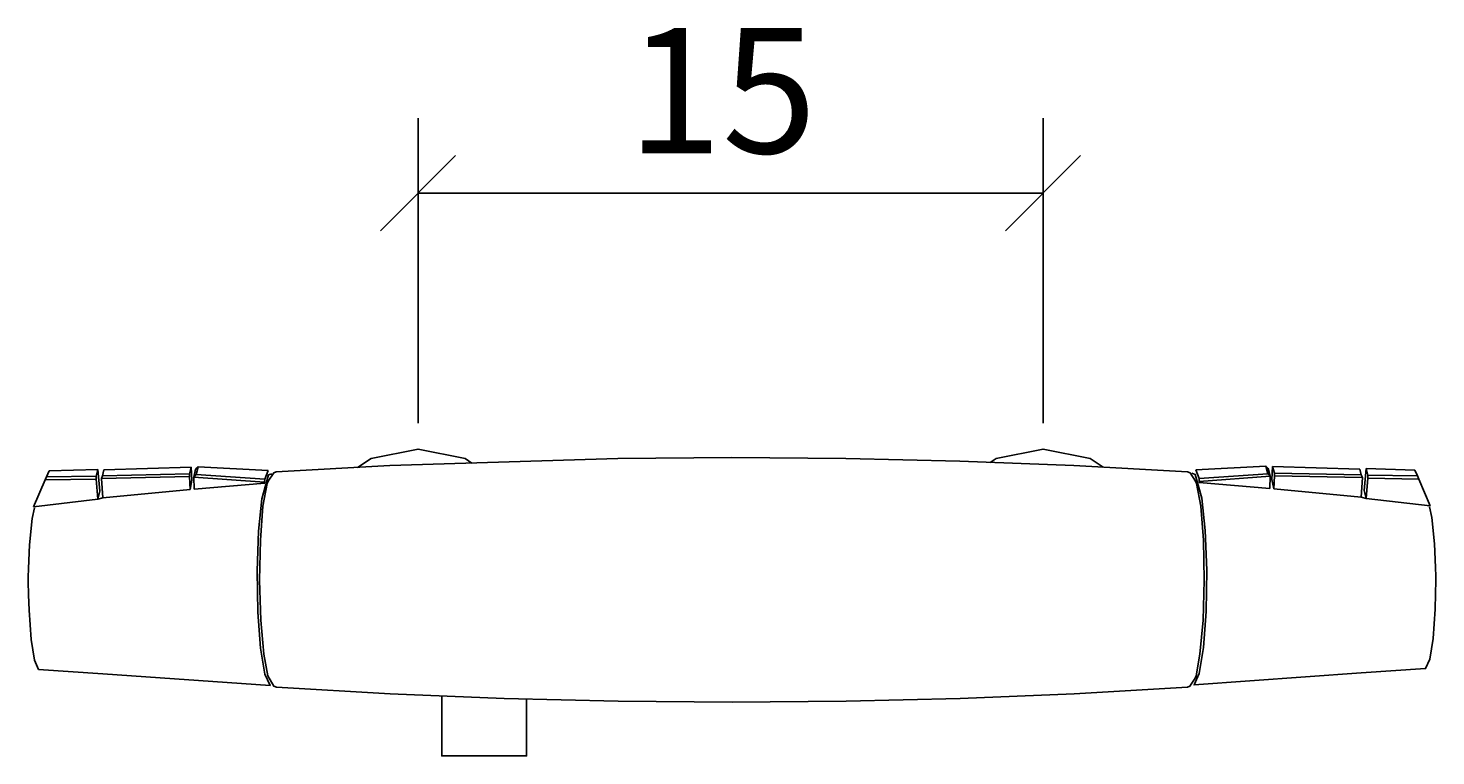
# Model space of a CAD drawing. Extents: x -17 to 16.8, y -3.9 to 13.5.
import ezdxf

# ---------------------------------------------------------------- set-up
doc = ezdxf.new("R2010")
doc.units = 0
doc.layers.get('0').update_dxf_attribs({"linetype": 'CONTINUOUS'})
doc.layers.get('DEFPOINTS').update_dxf_attribs({"linetype": 'CONTINUOUS'})
doc.layers.add('COTATION-JACOBDELAFON', color=8, linetype='CONTINUOUS')
doc.styles.add('JACOB-DELAFON', font='txt')
doc.dimstyles.get("Standard").update_dxf_attribs({"dimtxt": 0.18, "dimasz": 0.18, "dimexe": 0.18, "dimexo": 0.0625, "dimgap": 0.09, "dimtad": 0, "dimtih": 1, "dimtoh": 1, "dimzin": 0, "dimcen": 0.09, "dimazin": 3, "dimtfac": 1, "dimtofl": 0, "dimtmove": 0, "dimatfit": 3})

# ---------------------------------------------------------------- blocks, each defined once
blk = doc.blocks.new('_OBLIQUE')
at = {"color": 0, "linetype": 'BYBLOCK'}
blk.add_line((-0.5, -0.5), (0.5, 0.5), dxfattribs=at)
blk = doc.blocks.new('*D1')
at = {"layer": 'COTATION-JACOBDELAFON', "color": 0}
for p, q in [((-7.595, 4.072), (-7.595, 11.386)), ((7.405, 4.072), (7.405, 11.386)), ((7.405, 9.586), (-7.595, 9.586))]:
    blk.add_line(p, q, dxfattribs=at)
at = {"layer": 'DEFPOINTS', "color": 0}
for p in [(-7.595, 9.586), (-7.595, 3.447), (7.405, 3.447)]:
    blk.add_point(p, dxfattribs=at)
at = {"layer": 'COTATION-JACOBDELAFON', "color": 0, "xscale": 1.8, "yscale": 1.8, "zscale": 1.8, "rotation": 180}
blk.add_blockref('_OBLIQUE', (-7.595, 9.586), dxfattribs=at)
at = {"layer": 'COTATION-JACOBDELAFON', "color": 0, "xscale": 1.8, "yscale": 1.8, "zscale": 1.8}
blk.add_blockref('_OBLIQUE', (7.405, 9.586), dxfattribs=at)
at = {"color": 0, "linetype": 'CONTINUOUS', "style": 'JACOB-DELAFON'}
blk.add_text('15', height=3, dxfattribs=at).set_placement((-2.57, 10.544))

msp = doc.modelspace()

# ---------------------------------------------------------------- linework, layer by layer
at = {"linetype": 'CONTINUOUS'}
for p, q in [((-16.822, 2.062), (-16.544, 2.705)), ((-16.514, 2.782), (-16.544, 2.705)), ((-16.544, 2.705), (-15.322, 2.725)), ((-16.514, 2.782), (-16.452, 2.922)), ((-15.32, 2.8), (-16.514, 2.782)), ((-15.282, 2.957), (-16.452, 2.922)), ((-15.32, 2.8), (-15.322, 2.725)), ((-15.322, 2.725), (-15.279, 2.242)), ((-15.282, 2.957), (-15.32, 2.8)), ((-15.282, 2.957), (-15.233, 2.434)), ((-15.167, 2.807), (-15.195, 2.743)), ((-15.195, 2.743), (-13.082, 2.786)), ((-15.195, 2.743), (-13.082, 2.786)), ((-15.163, 2.274), (-15.195, 2.743)), ((-15.134, 2.946), (-15.167, 2.807)), ((-15.167, 2.807), (-13.081, 2.849)), ((-13.037, 3.012), (-15.134, 2.946)), ((-13.081, 2.849), (-13.082, 2.786)), ((-13.082, 2.786), (-13.065, 2.475)), ((-13.082, 2.786), (-13.065, 2.475)), ((-13.081, 2.849), (-13.037, 3.012)), ((-13.037, 3.012), (-13.021, 2.701)), ((-12.979, 2.776), (-12.933, 2.961)), ((-12.922, 2.834), (-12.979, 2.776)), ((-11.277, 2.652), (-12.979, 2.776)), ((-12.979, 2.776), (-11.277, 2.652)), ((-12.979, 2.776), (-12.97, 2.482)), ((-12.97, 2.482), (-12.979, 2.776)), ((-12.933, 2.961), (-12.875, 3.019)), ((-12.922, 2.834), (-12.875, 3.019)), ((-12.922, 2.834), (-11.273, 2.728)), ((-11.196, 2.932), (-12.875, 3.019)), ((-11.273, 2.728), (-11.277, 2.652)), ((-11.196, 2.932), (-11.273, 2.728)), ((11.071, 2.947), (12.751, 3.037)), ((11.071, 2.947), (11.148, 2.743)), ((12.798, 2.852), (11.148, 2.743)), ((11.148, 2.743), (11.153, 2.668)), ((12.855, 2.794), (11.153, 2.668)), ((11.153, 2.668), (12.855, 2.794)), ((12.798, 2.852), (12.751, 3.037)), ((12.808, 2.979), (12.751, 3.037)), ((12.798, 2.852), (12.855, 2.794)), ((12.855, 2.794), (12.808, 2.979)), ((12.846, 2.5), (12.855, 2.794)), ((12.855, 2.794), (12.846, 2.5)), ((12.913, 3.03), (12.897, 2.719)), ((12.897, 2.719), (12.942, 2.493)), ((12.957, 2.867), (12.913, 3.03)), ((12.913, 3.03), (15.009, 2.967)), ((12.958, 2.804), (12.942, 2.493)), ((12.958, 2.804), (12.942, 2.493)), ((12.957, 2.867), (12.958, 2.804)), ((15.043, 2.828), (12.957, 2.867)), ((15.071, 2.764), (12.958, 2.804)), ((15.071, 2.764), (12.958, 2.804)), ((15.009, 2.967), (15.043, 2.828)), ((15.04, 2.295), (15.071, 2.764)), ((15.043, 2.828), (15.071, 2.764)), ((15.158, 2.978), (15.109, 2.456)), ((15.198, 2.746), (15.156, 2.263)), ((15.158, 2.978), (15.196, 2.822)), ((15.158, 2.978), (16.328, 2.944)), ((15.196, 2.822), (15.198, 2.746)), ((15.196, 2.822), (16.39, 2.805)), ((16.42, 2.728), (15.198, 2.746)), ((16.39, 2.805), (16.328, 2.944)), ((16.39, 2.805), (16.42, 2.728)), ((16.699, 2.086), (16.42, 2.728)), ((-15.233, 2.434), (-15.279, 2.242)), ((-13.065, 2.475), (-15.163, 2.274)), ((-13.021, 2.701), (-13.065, 2.475)), ((-12.97, 2.482), (-11.276, 2.625)), ((-11.276, 2.625), (-12.97, 2.482)), ((-11.277, 2.652), (-11.276, 2.625)), ((11.153, 2.668), (11.152, 2.641)), ((11.152, 2.641), (12.846, 2.5)), ((12.846, 2.5), (11.152, 2.641)), ((12.942, 2.493), (15.04, 2.295)), ((15.109, 2.456), (15.156, 2.263)), ((-15.279, 2.242), (-16.822, 2.062)), ((-15.163, 2.274), (-15.279, 2.242)), ((15.04, 2.295), (15.156, 2.263)), ((15.156, 2.263), (16.699, 2.086))]:
    msp.add_line(p, q, dxfattribs=at)
for points in [[(-9.045, 3.006), (-8.722, 3.222), (-7.595, 3.447), (-6.468, 3.222), (-6.303, 3.111)], [(6.138, 3.128), (6.278, 3.222), (7.405, 3.447), (8.532, 3.222), (8.849, 3.01)], [(-16.801, 2.037), (-16.857, 1.781), (-16.921, 1.146), (-16.942, 0.582), (-16.949, 0.377), (-16.953, 0.271), (-16.946, -0.049), (-16.932, -0.419), (-16.884, -1.12), (-16.802, -1.619), (-16.702, -1.84), (-15.157, -1.942), (-11.148, -2.226), (-11.272, -1.952), (-11.374, -1.333), (-11.438, -0.464), (-11.455, 0.524), (-11.421, 1.479), (-11.342, 2.256), (-11.183, 2.825), (-11.102, 2.85)], [(16.678, 2.06), (16.734, 1.805), (16.799, 1.17), (16.821, 0.605), (16.828, 0.4), (16.832, 0.295), (16.826, -0.026), (16.812, -0.396), (16.765, -1.097), (16.684, -1.596), (16.584, -1.817), (15.039, -1.921), (11.031, -2.211), (11.155, -1.936), (11.256, -1.317), (11.319, -0.448), (11.334, 0.539), (11.298, 1.495), (11.218, 2.272), (11.059, 2.84), (10.978, 2.865)], [(-4.991, -2.549), (-4.991, -3.912), (-7.025, -3.912), (-7.025, -2.474)]]:
    msp.add_lwpolyline(points, dxfattribs=at)
msp.add_lwpolyline([(-10.998, 2.897), (-11.06, 2.874), (-11.192, 2.676), (-11.215, 2.621), (-11.318, 2.076), (-11.38, 1.259), (-11.399, 0.299), (-11.369, -0.661), (-11.295, -1.473), (-11.203, -1.991), (-11.056, -2.241), (-10.994, -2.265), (-8.265, -2.423), (-5.532, -2.536), (-2.796, -2.603), (-0.058, -2.626), (2.679, -2.603), (5.415, -2.536), (8.148, -2.423), (10.869, -2.265), (10.931, -2.241), (11.055, -2.045), (11.078, -1.991), (11.17, -1.473), (11.244, -0.661), (11.274, 0.299), (11.255, 1.259), (11.193, 2.076), (11.193, 2.076), (11.09, 2.621), (11.067, 2.676), (10.935, 2.874), (10.873, 2.897), (8.144, 3.049), (5.411, 3.157), (2.675, 3.222), (-0.062, 3.244), (-2.8, 3.222), (-8.269, 3.049), (-10.998, 2.897), (-11.06, 2.874)], close=True, dxfattribs=at)

# ---------------------------------------------------------------- dimensions: what is measured, and where the dimension line sits
at = {"layer": 'COTATION-JACOBDELAFON'}
dim = msp.add_linear_dim(base=(-7.595, 9.586), p1=(7.405, 3.447), p2=(-7.595, 3.447), angle=180, dimstyle='Standard', dxfattribs=at)
dim.commit()
dim.dimension.update_dxf_attribs({"geometry": '*D1', "text_midpoint": (-0.095, 12.018)})

doc.saveas('drawing.dxf')
